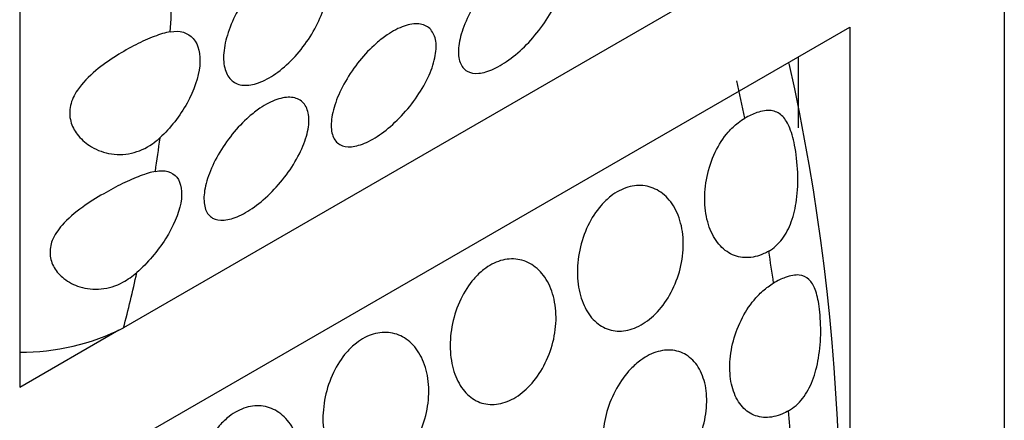
# Model space of a CAD drawing. Units: millimetres. Extents: x 0 to 1363, y 0 to 2106.
# Drawn here: x 1330 to 1343, y 758 to 764 of the extents above; entities that cross this region are included whole.
import ezdxf

# ---------------------------------------------------------------- set-up
doc = ezdxf.new("R2010")
doc.units = ezdxf.units.MM
doc.layers.add('DV6_Défaut', color=7, linetype='Continuous')
doc.layers.add('Défaut', color=7, linetype='Continuous')

# ---------------------------------------------------------------- blocks, each defined once
blk = doc.blocks.new('SE5')
at = {"layer": 'DV6_Défaut', "color": 7, "linetype": 'Continuous'}
for p, q in [((1343.301, 801.007), (1343.301, 743.852)), ((1329.795, 771.961), (1329.795, 758.898)), ((1339.704, 764.608), (1331.219, 759.709)), ((1329.866, 757.305), (1341.18, 763.837)), ((1341.18, 763.837), (1341.18, 750.773)), ((1340.473, 763.429), (1340.473, 762.456)), ((1329.795, 758.898), (1331.157, 759.683))]:
    blk.add_line(p, q, dxfattribs=at)
for centre, radius, start, end in [((1311.81, 756.986), 29.239, 350.4742, 12.5443), ((1329.806, 762.542), 3.166, 269.8043, 296.5028)]:
    blk.add_arc(centre, radius, start, end, dxfattribs=at)
for centre, start_param, end_param in [((1310.704, 777.785), 0.711891, 0.73229), ((1319.26, 768.028), 1.048984, 1.068064), ((1310.704, 777.785), 0.62832, 0.648899), ((1319.26, 768.028), 0.963896, 0.980511), ((1310.704, 777.785), 0.528154, 0.56454), ((1319.26, 768.028), 0.880099, 0.896512)]:
    blk.add_ellipse(centre, major_axis=(15, -25.981), ratio=0.57735, start_param=start_param, end_param=end_param, dxfattribs=at)
for points, knots in [([(1336.581, 764.738), (1336.66, 764.792), (1336.74, 764.833), (1336.813, 764.858), (1336.887, 764.884), (1336.956, 764.894), (1337.016, 764.888), (1337.075, 764.882), (1337.126, 764.86), (1337.165, 764.824), (1337.204, 764.787), (1337.231, 764.736), (1337.244, 764.674), (1337.257, 764.61), (1337.256, 764.535), (1337.242, 764.452), (1337.227, 764.369), (1337.197, 764.277), (1337.156, 764.183), (1337.114, 764.089), (1337.058, 763.99), (1336.994, 763.896), (1336.93, 763.802), (1336.855, 763.71), (1336.777, 763.627), (1336.7, 763.545), (1336.617, 763.47), (1336.535, 763.408), (1336.455, 763.347), (1336.374, 763.298), (1336.298, 763.263), (1336.224, 763.229), (1336.153, 763.208), (1336.092, 763.203), (1336.03, 763.198), (1335.975, 763.208), (1335.933, 763.232), (1335.889, 763.257), (1335.856, 763.298), (1335.837, 763.351), (1335.817, 763.405), (1335.809, 763.473), (1335.816, 763.55), (1335.822, 763.628), (1335.842, 763.717), (1335.875, 763.81), (1335.908, 763.903), (1335.954, 764.002), (1336.009, 764.1), (1336.064, 764.196), (1336.13, 764.292), (1336.202, 764.381), (1336.273, 764.469), (1336.352, 764.551), (1336.431, 764.621), (1336.481, 764.665), (1336.531, 764.704), (1336.581, 764.738)], [0, 0, 0, 0, 0.052641, 0.052641, 0.052641, 0.105272, 0.105272, 0.105272, 0.158066, 0.158066, 0.158066, 0.211391, 0.211391, 0.211391, 0.265475, 0.265475, 0.265475, 0.320319, 0.320319, 0.320319, 0.375542, 0.375542, 0.375542, 0.430409, 0.430409, 0.430409, 0.4842, 0.4842, 0.4842, 0.536758, 0.536758, 0.536758, 0.588678, 0.588678, 0.588678, 0.640919, 0.640919, 0.640919, 0.694217, 0.694217, 0.694217, 0.748697, 0.748697, 0.748697, 0.803861, 0.803861, 0.803861, 0.85894, 0.85894, 0.85894, 0.91336, 0.91336, 0.91336, 0.966964, 0.966964, 0.966964, 1, 1, 1, 1]), ([(1333.289, 764.639), (1333.368, 764.694), (1333.449, 764.735), (1333.525, 764.759), (1333.6, 764.784), (1333.673, 764.792), (1333.736, 764.784), (1333.8, 764.775), (1333.856, 764.75), (1333.899, 764.71), (1333.943, 764.67), (1333.976, 764.614), (1333.995, 764.547), (1334.013, 764.479), (1334.019, 764.399), (1334.01, 764.312), (1334.002, 764.225), (1333.979, 764.13), (1333.943, 764.033), (1333.908, 763.936), (1333.859, 763.836), (1333.801, 763.74), (1333.743, 763.644), (1333.674, 763.55), (1333.601, 763.466), (1333.527, 763.382), (1333.447, 763.306), (1333.367, 763.243), (1333.288, 763.181), (1333.207, 763.13), (1333.13, 763.096), (1333.053, 763.061), (1332.979, 763.042), (1332.914, 763.038), (1332.848, 763.035), (1332.789, 763.048), (1332.742, 763.077), (1332.693, 763.105), (1332.655, 763.15), (1332.63, 763.208), (1332.605, 763.266), (1332.592, 763.339), (1332.592, 763.421), (1332.593, 763.502), (1332.606, 763.595), (1332.633, 763.691), (1332.659, 763.787), (1332.698, 763.888), (1332.747, 763.987), (1332.796, 764.086), (1332.856, 764.184), (1332.923, 764.274), (1332.989, 764.364), (1333.064, 764.448), (1333.141, 764.519), (1333.19, 764.564), (1333.239, 764.604), (1333.289, 764.639)], [0, 0, 0, 0, 0.053424, 0.053424, 0.053424, 0.106846, 0.106846, 0.106846, 0.160294, 0.160294, 0.160294, 0.213846, 0.213846, 0.213846, 0.26759, 0.26759, 0.26759, 0.321587, 0.321587, 0.321587, 0.375772, 0.375772, 0.375772, 0.429907, 0.429907, 0.429907, 0.483692, 0.483692, 0.483692, 0.537006, 0.537006, 0.537006, 0.590055, 0.590055, 0.590055, 0.643236, 0.643236, 0.643236, 0.696845, 0.696845, 0.696845, 0.750876, 0.750876, 0.750876, 0.805077, 0.805077, 0.805077, 0.859162, 0.859162, 0.859162, 0.913, 0.913, 0.913, 0.966613, 0.966613, 0.966613, 1, 1, 1, 1]), ([(1331.859, 763.772), (1331.991, 763.795), (1332.104, 763.762), (1332.249, 763.596), (1332.28, 763.465), (1332.249, 763.148), (1332.188, 762.968), (1331.994, 762.618), (1331.861, 762.449), (1331.719, 762.318)], [0, 0, 0, 0, 0.25, 0.25, 0.5, 0.5, 0.75, 0.75, 1, 1, 1, 1]), ([(1334.836, 763.731), (1334.915, 763.784), (1334.995, 763.825), (1335.068, 763.851), (1335.141, 763.876), (1335.211, 763.886), (1335.27, 763.88), (1335.33, 763.874), (1335.381, 763.852), (1335.419, 763.816), (1335.458, 763.78), (1335.485, 763.728), (1335.498, 763.666), (1335.512, 763.603), (1335.511, 763.527), (1335.496, 763.445), (1335.481, 763.361), (1335.452, 763.269), (1335.41, 763.175), (1335.368, 763.081), (1335.312, 762.982), (1335.248, 762.888), (1335.184, 762.794), (1335.11, 762.702), (1335.031, 762.619), (1334.954, 762.537), (1334.871, 762.462), (1334.789, 762.4), (1334.709, 762.34), (1334.628, 762.29), (1334.553, 762.255), (1334.478, 762.221), (1334.408, 762.201), (1334.346, 762.195), (1334.284, 762.19), (1334.23, 762.2), (1334.187, 762.225), (1334.144, 762.25), (1334.111, 762.29), (1334.091, 762.343), (1334.071, 762.397), (1334.064, 762.465), (1334.07, 762.542), (1334.077, 762.62), (1334.097, 762.709), (1334.13, 762.802), (1334.162, 762.895), (1334.208, 762.995), (1334.264, 763.092), (1334.319, 763.188), (1334.385, 763.285), (1334.457, 763.374), (1334.528, 763.461), (1334.606, 763.543), (1334.686, 763.613), (1334.735, 763.657), (1334.786, 763.697), (1334.836, 763.731)], [0, 0, 0, 0, 0.052641, 0.052641, 0.052641, 0.105272, 0.105272, 0.105272, 0.158066, 0.158066, 0.158066, 0.211391, 0.211391, 0.211391, 0.265475, 0.265475, 0.265475, 0.320319, 0.320319, 0.320319, 0.375542, 0.375542, 0.375542, 0.430409, 0.430409, 0.430409, 0.4842, 0.4842, 0.4842, 0.536758, 0.536758, 0.536758, 0.588678, 0.588678, 0.588678, 0.640919, 0.640919, 0.640919, 0.694217, 0.694217, 0.694217, 0.748697, 0.748697, 0.748697, 0.803861, 0.803861, 0.803861, 0.85894, 0.85894, 0.85894, 0.91336, 0.91336, 0.91336, 0.966964, 0.966964, 0.966964, 1, 1, 1, 1]), ([(1331.859, 763.772), (1331.795, 763.761), (1331.72, 763.738), (1331.641, 763.708), (1331.561, 763.678), (1331.475, 763.639), (1331.389, 763.595), (1331.3, 763.549), (1331.21, 763.498), (1331.123, 763.443), (1331.024, 763.381), (1330.927, 763.312), (1330.841, 763.241), (1330.742, 763.158), (1330.652, 763.068), (1330.588, 762.972), (1330.543, 762.906), (1330.509, 762.834), (1330.492, 762.762), (1330.476, 762.69), (1330.477, 762.614), (1330.496, 762.544), (1330.513, 762.48), (1330.544, 762.419), (1330.585, 762.366), (1330.63, 762.306), (1330.688, 762.253), (1330.752, 762.211), (1330.83, 762.16), (1330.92, 762.123), (1331.014, 762.104), (1331.115, 762.083), (1331.224, 762.083), (1331.329, 762.107), (1331.428, 762.129), (1331.526, 762.173), (1331.615, 762.234), (1331.651, 762.259), (1331.686, 762.288), (1331.719, 762.318)], [0, 0, 0, 0, 0.074843, 0.074843, 0.074843, 0.149551, 0.149551, 0.149551, 0.226457, 0.226457, 0.226457, 0.314861, 0.314861, 0.314861, 0.417277, 0.417277, 0.417277, 0.488331, 0.488331, 0.488331, 0.560014, 0.560014, 0.560014, 0.624042, 0.624042, 0.624042, 0.695246, 0.695246, 0.695246, 0.781764, 0.781764, 0.781764, 0.876158, 0.876158, 0.876158, 0.964346, 0.964346, 0.964346, 1, 1, 1, 1]), ([(1333.09, 762.723), (1333.169, 762.777), (1333.249, 762.818), (1333.323, 762.843), (1333.396, 762.868), (1333.465, 762.878), (1333.525, 762.872), (1333.584, 762.866), (1333.635, 762.844), (1333.674, 762.808), (1333.713, 762.772), (1333.74, 762.72), (1333.753, 762.658), (1333.766, 762.595), (1333.765, 762.519), (1333.751, 762.437), (1333.736, 762.353), (1333.706, 762.261), (1333.665, 762.167), (1333.623, 762.073), (1333.567, 761.975), (1333.503, 761.88), (1333.439, 761.787), (1333.364, 761.694), (1333.286, 761.611), (1333.209, 761.529), (1333.126, 761.454), (1333.044, 761.392), (1332.964, 761.332), (1332.883, 761.282), (1332.807, 761.248), (1332.733, 761.213), (1332.662, 761.193), (1332.601, 761.188), (1332.539, 761.182), (1332.484, 761.192), (1332.442, 761.217), (1332.398, 761.242), (1332.365, 761.282), (1332.346, 761.335), (1332.326, 761.389), (1332.318, 761.457), (1332.325, 761.534), (1332.331, 761.612), (1332.351, 761.702), (1332.384, 761.795), (1332.417, 761.888), (1332.463, 761.987), (1332.518, 762.084), (1332.573, 762.18), (1332.64, 762.277), (1332.711, 762.366), (1332.782, 762.453), (1332.861, 762.536), (1332.94, 762.606), (1332.99, 762.649), (1333.04, 762.689), (1333.09, 762.723)], [0, 0, 0, 0, 0.052641, 0.052641, 0.052641, 0.105272, 0.105272, 0.105272, 0.158066, 0.158066, 0.158066, 0.211391, 0.211391, 0.211391, 0.265475, 0.265475, 0.265475, 0.320319, 0.320319, 0.320319, 0.375542, 0.375542, 0.375542, 0.430409, 0.430409, 0.430409, 0.4842, 0.4842, 0.4842, 0.536758, 0.536758, 0.536758, 0.588678, 0.588678, 0.588678, 0.640919, 0.640919, 0.640919, 0.694217, 0.694217, 0.694217, 0.748697, 0.748697, 0.748697, 0.803861, 0.803861, 0.803861, 0.85894, 0.85894, 0.85894, 0.91336, 0.91336, 0.91336, 0.966964, 0.966964, 0.966964, 1, 1, 1, 1]), ([(1340.07, 760.762), (1340.14, 760.802), (1340.203, 760.86), (1340.255, 760.928), (1340.306, 760.997), (1340.348, 761.078), (1340.379, 761.164), (1340.414, 761.258), (1340.437, 761.361), (1340.451, 761.465), (1340.468, 761.588), (1340.472, 761.717), (1340.467, 761.842), (1340.462, 761.973), (1340.447, 762.103), (1340.425, 762.218), (1340.405, 762.316), (1340.379, 762.405), (1340.348, 762.475), (1340.319, 762.538), (1340.286, 762.589), (1340.247, 762.624), (1340.206, 762.661), (1340.158, 762.683), (1340.103, 762.69), (1340.045, 762.698), (1339.978, 762.688), (1339.906, 762.663), (1339.854, 762.645), (1339.797, 762.619), (1339.74, 762.586)], [0, 0, 0, 0, 0.091986, 0.091986, 0.091986, 0.183396, 0.183396, 0.183396, 0.282788, 0.282788, 0.282788, 0.400043, 0.400043, 0.400043, 0.523433, 0.523433, 0.523433, 0.628746, 0.628746, 0.628746, 0.72214, 0.72214, 0.72214, 0.8202, 0.8202, 0.8202, 0.924848, 0.924848, 0.924848, 1, 1, 1, 1]), ([(1340.07, 760.762), (1340.048, 760.749), (1340.026, 760.738), (1340.004, 760.728), (1339.925, 760.692), (1339.844, 760.674), (1339.767, 760.674), (1339.69, 760.673), (1339.615, 760.691), (1339.547, 760.726), (1339.479, 760.761), (1339.418, 760.815), (1339.367, 760.882), (1339.315, 760.95), (1339.272, 761.034), (1339.243, 761.127), (1339.213, 761.222), (1339.196, 761.329), (1339.192, 761.439), (1339.188, 761.551), (1339.199, 761.67), (1339.223, 761.785), (1339.247, 761.9), (1339.285, 762.014), (1339.335, 762.119), (1339.384, 762.221), (1339.446, 762.316), (1339.515, 762.396), (1339.557, 762.445), (1339.603, 762.488), (1339.651, 762.525), (1339.68, 762.548), (1339.71, 762.568), (1339.74, 762.586)], [0, 0, 0, 0, 0.029234, 0.029234, 0.029234, 0.133263, 0.133263, 0.133263, 0.237548, 0.237548, 0.237548, 0.343145, 0.343145, 0.343145, 0.450866, 0.450866, 0.450866, 0.560954, 0.560954, 0.560954, 0.672676, 0.672676, 0.672676, 0.784183, 0.784183, 0.784183, 0.893222, 0.893222, 0.893222, 0.95944, 0.95944, 0.95944, 1, 1, 1, 1]), ([(1331.656, 761.857), (1331.784, 761.883), (1331.889, 761.853), (1332.013, 761.698), (1332.032, 761.574), (1331.976, 761.272), (1331.903, 761.101), (1331.689, 760.763), (1331.548, 760.598), (1331.401, 760.469)], [0, 0, 0, 0, 0.25, 0.25, 0.5, 0.5, 0.75, 0.75, 1, 1, 1, 1]), ([(1331.656, 761.857), (1331.596, 761.845), (1331.525, 761.823), (1331.449, 761.794), (1331.373, 761.766), (1331.29, 761.729), (1331.206, 761.689), (1331.12, 761.647), (1331.032, 761.6), (1330.947, 761.551), (1330.847, 761.494), (1330.75, 761.432), (1330.66, 761.368), (1330.553, 761.291), (1330.455, 761.208), (1330.377, 761.12), (1330.319, 761.053), (1330.271, 760.982), (1330.242, 760.909), (1330.218, 760.847), (1330.207, 760.782), (1330.212, 760.719), (1330.216, 760.656), (1330.237, 760.593), (1330.269, 760.537), (1330.302, 760.481), (1330.348, 760.43), (1330.402, 760.387), (1330.465, 760.337), (1330.54, 760.298), (1330.62, 760.273), (1330.712, 760.244), (1330.813, 760.234), (1330.913, 760.244), (1331.014, 760.254), (1331.116, 760.286), (1331.212, 760.337), (1331.278, 760.372), (1331.342, 760.417), (1331.401, 760.469)], [0, 0, 0, 0, 0.071686, 0.071686, 0.071686, 0.143248, 0.143248, 0.143248, 0.216701, 0.216701, 0.216701, 0.302614, 0.302614, 0.302614, 0.406106, 0.406106, 0.406106, 0.483728, 0.483728, 0.483728, 0.549066, 0.549066, 0.549066, 0.614445, 0.614445, 0.614445, 0.680393, 0.680393, 0.680393, 0.758719, 0.758719, 0.758719, 0.848634, 0.848634, 0.848634, 0.938439, 0.938439, 0.938439, 1, 1, 1, 1]), ([(1337.905, 761.517), (1337.978, 761.574), (1338.058, 761.616), (1338.137, 761.64), (1338.217, 761.664), (1338.297, 761.67), (1338.373, 761.658), (1338.45, 761.646), (1338.524, 761.616), (1338.589, 761.571), (1338.656, 761.524), (1338.715, 761.459), (1338.763, 761.383), (1338.811, 761.304), (1338.848, 761.21), (1338.871, 761.109), (1338.894, 761.007), (1338.902, 760.894), (1338.896, 760.78), (1338.889, 760.666), (1338.867, 760.549), (1338.831, 760.437), (1338.796, 760.327), (1338.747, 760.22), (1338.689, 760.124), (1338.631, 760.031), (1338.563, 759.946), (1338.489, 759.877), (1338.417, 759.81), (1338.338, 759.756), (1338.258, 759.72), (1338.179, 759.685), (1338.098, 759.666), (1338.021, 759.666), (1337.944, 759.665), (1337.869, 759.684), (1337.802, 759.718), (1337.734, 759.754), (1337.672, 759.807), (1337.621, 759.874), (1337.569, 759.942), (1337.527, 760.026), (1337.498, 760.119), (1337.468, 760.214), (1337.45, 760.321), (1337.446, 760.432), (1337.443, 760.544), (1337.453, 760.662), (1337.477, 760.777), (1337.501, 760.892), (1337.54, 761.007), (1337.59, 761.111), (1337.639, 761.213), (1337.7, 761.309), (1337.769, 761.388), (1337.812, 761.437), (1337.857, 761.481), (1337.905, 761.517)], [0, 0, 0, 0, 0.05138, 0.05138, 0.05138, 0.102729, 0.102729, 0.102729, 0.154603, 0.154603, 0.154603, 0.208055, 0.208055, 0.208055, 0.263115, 0.263115, 0.263115, 0.319013, 0.319013, 0.319013, 0.374657, 0.374657, 0.374657, 0.429257, 0.429257, 0.429257, 0.482628, 0.482628, 0.482628, 0.535057, 0.535057, 0.535057, 0.587054, 0.587054, 0.587054, 0.639178, 0.639178, 0.639178, 0.691959, 0.691959, 0.691959, 0.745801, 0.745801, 0.745801, 0.800826, 0.800826, 0.800826, 0.856667, 0.856667, 0.856667, 0.912402, 0.912402, 0.912402, 0.966902, 0.966902, 0.966902, 1, 1, 1, 1]), ([(1336.16, 760.51), (1336.233, 760.567), (1336.313, 760.609), (1336.392, 760.632), (1336.471, 760.656), (1336.552, 760.662), (1336.628, 760.65), (1336.705, 760.638), (1336.778, 760.608), (1336.843, 760.563), (1336.91, 760.516), (1336.97, 760.452), (1337.017, 760.375), (1337.066, 760.296), (1337.103, 760.203), (1337.125, 760.102), (1337.148, 759.999), (1337.157, 759.886), (1337.15, 759.772), (1337.143, 759.659), (1337.121, 759.541), (1337.086, 759.429), (1337.051, 759.319), (1337.002, 759.212), (1336.943, 759.116), (1336.886, 759.023), (1336.817, 758.938), (1336.744, 758.869), (1336.671, 758.802), (1336.592, 758.748), (1336.513, 758.712), (1336.434, 758.677), (1336.353, 758.658), (1336.276, 758.658), (1336.199, 758.658), (1336.124, 758.676), (1336.056, 758.711), (1335.988, 758.746), (1335.927, 758.799), (1335.876, 758.866), (1335.824, 758.934), (1335.782, 759.018), (1335.752, 759.111), (1335.722, 759.206), (1335.705, 759.313), (1335.701, 759.424), (1335.697, 759.536), (1335.708, 759.654), (1335.732, 759.769), (1335.756, 759.884), (1335.794, 759.999), (1335.844, 760.103), (1335.893, 760.206), (1335.955, 760.301), (1336.024, 760.38), (1336.066, 760.429), (1336.112, 760.473), (1336.16, 760.51)], [0, 0, 0, 0, 0.05138, 0.05138, 0.05138, 0.102729, 0.102729, 0.102729, 0.154603, 0.154603, 0.154603, 0.208055, 0.208055, 0.208055, 0.263115, 0.263115, 0.263115, 0.319013, 0.319013, 0.319013, 0.374657, 0.374657, 0.374657, 0.429257, 0.429257, 0.429257, 0.482628, 0.482628, 0.482628, 0.535057, 0.535057, 0.535057, 0.587054, 0.587054, 0.587054, 0.639178, 0.639178, 0.639178, 0.691959, 0.691959, 0.691959, 0.745801, 0.745801, 0.745801, 0.800826, 0.800826, 0.800826, 0.856667, 0.856667, 0.856667, 0.912402, 0.912402, 0.912402, 0.966902, 0.966902, 0.966902, 1, 1, 1, 1]), ([(1340.342, 758.572), (1340.414, 758.614), (1340.479, 758.673), (1340.534, 758.743), (1340.588, 758.814), (1340.634, 758.897), (1340.669, 758.986), (1340.707, 759.082), (1340.734, 759.187), (1340.752, 759.294), (1340.772, 759.415), (1340.782, 759.541), (1340.783, 759.662), (1340.783, 759.783), (1340.775, 759.902), (1340.761, 760.005), (1340.748, 760.094), (1340.73, 760.173), (1340.706, 760.236), (1340.684, 760.295), (1340.656, 760.342), (1340.622, 760.374), (1340.585, 760.41), (1340.541, 760.43), (1340.488, 760.434), (1340.433, 760.44), (1340.368, 760.428), (1340.295, 760.401), (1340.246, 760.383), (1340.192, 760.357), (1340.136, 760.324)], [0, 0, 0, 0, 0.095334, 0.095334, 0.095334, 0.190168, 0.190168, 0.190168, 0.292214, 0.292214, 0.292214, 0.408236, 0.408236, 0.408236, 0.52457, 0.52457, 0.52457, 0.624154, 0.624154, 0.624154, 0.717746, 0.717746, 0.717746, 0.818906, 0.818906, 0.818906, 0.926328, 0.926328, 0.926328, 1, 1, 1, 1]), ([(1340.342, 758.572), (1340.314, 758.556), (1340.286, 758.542), (1340.257, 758.53), (1340.178, 758.496), (1340.098, 758.479), (1340.024, 758.481), (1339.949, 758.482), (1339.878, 758.502), (1339.816, 758.538), (1339.754, 758.574), (1339.699, 758.628), (1339.656, 758.696), (1339.612, 758.764), (1339.579, 758.847), (1339.559, 758.939), (1339.539, 759.032), (1339.532, 759.136), (1339.538, 759.242), (1339.544, 759.35), (1339.564, 759.462), (1339.596, 759.572), (1339.628, 759.681), (1339.674, 759.789), (1339.729, 759.888), (1339.783, 759.985), (1339.849, 760.076), (1339.92, 760.151), (1339.964, 760.198), (1340.012, 760.24), (1340.06, 760.275), (1340.085, 760.293), (1340.11, 760.31), (1340.136, 760.324)], [0, 0, 0, 0, 0.037609, 0.037609, 0.037609, 0.143822, 0.143822, 0.143822, 0.250133, 0.250133, 0.250133, 0.356869, 0.356869, 0.356869, 0.464353, 0.464353, 0.464353, 0.572769, 0.572769, 0.572769, 0.681912, 0.681912, 0.681912, 0.791045, 0.791045, 0.791045, 0.899162, 0.899162, 0.899162, 0.965837, 0.965837, 0.965837, 1, 1, 1, 1]), ([(1334.414, 759.502), (1334.487, 759.559), (1334.567, 759.601), (1334.646, 759.624), (1334.726, 759.648), (1334.806, 759.654), (1334.882, 759.642), (1334.959, 759.631), (1335.033, 759.6), (1335.098, 759.555), (1335.165, 759.508), (1335.224, 759.444), (1335.272, 759.367), (1335.32, 759.289), (1335.357, 759.195), (1335.38, 759.094), (1335.403, 758.991), (1335.411, 758.878), (1335.405, 758.764), (1335.398, 758.651), (1335.376, 758.533), (1335.34, 758.421), (1335.305, 758.311), (1335.256, 758.204), (1335.198, 758.109), (1335.14, 758.015), (1335.072, 757.93), (1334.998, 757.862), (1334.926, 757.794), (1334.847, 757.74), (1334.767, 757.705), (1334.688, 757.669), (1334.607, 757.65), (1334.53, 757.65), (1334.453, 757.65), (1334.378, 757.668), (1334.311, 757.703), (1334.243, 757.738), (1334.181, 757.791), (1334.13, 757.858), (1334.078, 757.926), (1334.036, 758.01), (1334.007, 758.104), (1333.977, 758.199), (1333.959, 758.306), (1333.955, 758.416), (1333.952, 758.528), (1333.962, 758.646), (1333.986, 758.762), (1334.01, 758.876), (1334.049, 758.991), (1334.099, 759.096), (1334.148, 759.198), (1334.209, 759.293), (1334.278, 759.373), (1334.321, 759.421), (1334.366, 759.465), (1334.414, 759.502)], [0, 0, 0, 0, 0.05138, 0.05138, 0.05138, 0.102729, 0.102729, 0.102729, 0.154603, 0.154603, 0.154603, 0.208055, 0.208055, 0.208055, 0.263115, 0.263115, 0.263115, 0.319013, 0.319013, 0.319013, 0.374657, 0.374657, 0.374657, 0.429257, 0.429257, 0.429257, 0.482628, 0.482628, 0.482628, 0.535057, 0.535057, 0.535057, 0.587054, 0.587054, 0.587054, 0.639178, 0.639178, 0.639178, 0.691959, 0.691959, 0.691959, 0.745801, 0.745801, 0.745801, 0.800826, 0.800826, 0.800826, 0.856667, 0.856667, 0.856667, 0.912402, 0.912402, 0.912402, 0.966902, 0.966902, 0.966902, 1, 1, 1, 1]), ([(1338.315, 759.267), (1338.391, 759.323), (1338.472, 759.363), (1338.551, 759.385), (1338.63, 759.407), (1338.71, 759.411), (1338.783, 759.398), (1338.856, 759.384), (1338.926, 759.353), (1338.985, 759.305), (1339.045, 759.257), (1339.096, 759.192), (1339.134, 759.115), (1339.173, 759.037), (1339.2, 758.945), (1339.212, 758.847), (1339.224, 758.748), (1339.222, 758.64), (1339.206, 758.531), (1339.19, 758.423), (1339.159, 758.311), (1339.116, 758.206), (1339.074, 758.101), (1339.02, 757.999), (1338.957, 757.909), (1338.894, 757.819), (1338.822, 757.738), (1338.747, 757.673), (1338.672, 757.607), (1338.591, 757.556), (1338.512, 757.522), (1338.433, 757.488), (1338.353, 757.472), (1338.278, 757.473), (1338.204, 757.474), (1338.132, 757.494), (1338.07, 757.53), (1338.008, 757.566), (1337.953, 757.621), (1337.91, 757.688), (1337.867, 757.756), (1337.834, 757.84), (1337.814, 757.931), (1337.794, 758.024), (1337.787, 758.128), (1337.793, 758.235), (1337.799, 758.342), (1337.819, 758.455), (1337.851, 758.564), (1337.883, 758.673), (1337.928, 758.781), (1337.983, 758.88), (1338.038, 758.977), (1338.103, 759.068), (1338.174, 759.143), (1338.219, 759.19), (1338.266, 759.232), (1338.315, 759.267)], [0, 0, 0, 0, 0.052694, 0.052694, 0.052694, 0.10537, 0.10537, 0.10537, 0.15834, 0.15834, 0.15834, 0.212068, 0.212068, 0.212068, 0.266456, 0.266456, 0.266456, 0.321065, 0.321065, 0.321065, 0.375439, 0.375439, 0.375439, 0.429355, 0.429355, 0.429355, 0.482839, 0.482839, 0.482839, 0.53604, 0.53604, 0.53604, 0.589129, 0.589129, 0.589129, 0.642267, 0.642267, 0.642267, 0.695617, 0.695617, 0.695617, 0.749342, 0.749342, 0.749342, 0.803531, 0.803531, 0.803531, 0.858085, 0.858085, 0.858085, 0.912633, 0.912633, 0.912633, 0.966673, 0.966673, 0.966673, 1, 1, 1, 1]), ([(1332.669, 758.494), (1332.742, 758.551), (1332.822, 758.593), (1332.901, 758.617), (1332.98, 758.64), (1333.061, 758.646), (1333.137, 758.635), (1333.214, 758.623), (1333.287, 758.593), (1333.352, 758.547), (1333.419, 758.5), (1333.479, 758.436), (1333.526, 758.36), (1333.575, 758.281), (1333.612, 758.187), (1333.635, 758.086), (1333.657, 757.984), (1333.666, 757.871), (1333.659, 757.757), (1333.652, 757.643), (1333.63, 757.525), (1333.595, 757.414), (1333.56, 757.304), (1333.511, 757.196), (1333.452, 757.101), (1333.395, 757.007), (1333.326, 756.923), (1333.253, 756.854), (1333.18, 756.786), (1333.101, 756.733), (1333.022, 756.697), (1332.943, 756.661), (1332.862, 756.643), (1332.785, 756.642), (1332.708, 756.642), (1332.633, 756.66), (1332.565, 756.695), (1332.497, 756.73), (1332.436, 756.784), (1332.385, 756.851), (1332.333, 756.919), (1332.291, 757.003), (1332.261, 757.096), (1332.231, 757.191), (1332.214, 757.298), (1332.21, 757.408), (1332.206, 757.52), (1332.217, 757.639), (1332.241, 757.754), (1332.265, 757.869), (1332.303, 757.983), (1332.353, 758.088), (1332.402, 758.19), (1332.464, 758.285), (1332.533, 758.365), (1332.575, 758.414), (1332.621, 758.457), (1332.669, 758.494)], [0, 0, 0, 0, 0.05138, 0.05138, 0.05138, 0.102729, 0.102729, 0.102729, 0.154603, 0.154603, 0.154603, 0.208055, 0.208055, 0.208055, 0.263115, 0.263115, 0.263115, 0.319013, 0.319013, 0.319013, 0.374657, 0.374657, 0.374657, 0.429257, 0.429257, 0.429257, 0.482628, 0.482628, 0.482628, 0.535057, 0.535057, 0.535057, 0.587054, 0.587054, 0.587054, 0.639178, 0.639178, 0.639178, 0.691959, 0.691959, 0.691959, 0.745801, 0.745801, 0.745801, 0.800826, 0.800826, 0.800826, 0.856667, 0.856667, 0.856667, 0.912402, 0.912402, 0.912402, 0.966902, 0.966902, 0.966902, 1, 1, 1, 1])]:
    blk.add_open_spline(points, degree=3, knots=knots, dxfattribs=at)

msp = doc.modelspace()

# ---------------------------------------------------------------- block references
at = {"layer": 'Défaut'}
msp.add_blockref('SE5', (0, 0), dxfattribs=at)

doc.saveas('drawing.dxf')
